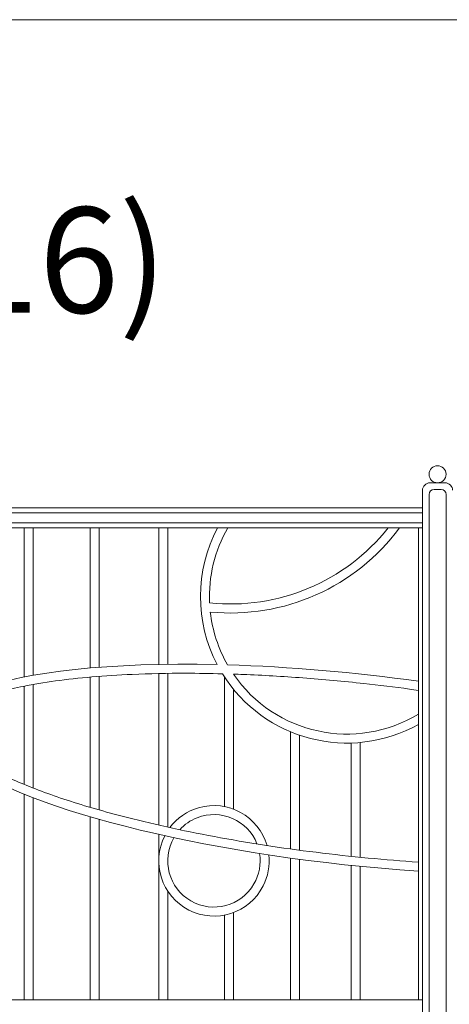
# Model space of a CAD drawing. Units: inches. Extents: x 74 to 886, y 0 to 560.
# Drawn here: x 597 to 668, y 398 to 560 of the extents above; entities that cross this region are included whole.
import ezdxf

# ---------------------------------------------------------------- set-up
doc = ezdxf.new("R2010")
doc.units = ezdxf.units.IN
doc.header["$MEASUREMENT"] = 0

# ---------------------------------------------------------------- blocks, each defined once
blk = doc.blocks.new('block 14')
at = {"lineweight": 0}
blk.add_lwpolyline([(73.61, -0.39), (886.39, -0.39), (886.39, 560.39), (73.61, 560.39), (73.61, -0.39)], dxfattribs=at)
blk = doc.blocks.new('block 284')
at = {"color": 7, "insert": (321.29, 511.91), "char_height": 17.4452, "attachment_point": 7}
blk.add_mtext('\\fGulim|b0|i0|c0|p34;\\W1;알미늄 캐스팅 휀스 (SJF2016)', dxfattribs=at)
blk = doc.blocks.new('block 596')
at = {"lineweight": 0}
blk.add_open_spline([(667.54, 485.19), (667.54, 485.97), (666.91, 486.6), (666.13, 486.6), (665.35, 486.6), (664.72, 485.97), (664.72, 485.19), (664.72, 484.41), (665.35, 483.78), (666.13, 483.78), (666.91, 483.78), (667.54, 484.41), (667.54, 485.19), (667.54, 485.19), (667.54, 485.19), (667.54, 485.19)], degree=3, knots=[0, 0, 0, 0, 1, 1, 1, 2, 2, 2, 3, 3, 3, 4, 4, 4, 5, 5, 5, 5], dxfattribs=at)
blk = doc.blocks.new('block 597')
at = {"lineweight": 0}
blk.add_lwpolyline([(667.37, 483.78), (664.89, 483.78)], dxfattribs=at)
blk = doc.blocks.new('block 598')
at = {"lineweight": 0}
blk.add_lwpolyline([(666.71, 482.7), (665.55, 482.7)], dxfattribs=at)
blk = doc.blocks.new('block 599')
at = {"lineweight": 0}
blk.add_open_spline([(667.54, 481.87), (667.54, 482.33), (667.17, 482.7), (666.71, 482.7)], degree=3, dxfattribs=at)
blk = doc.blocks.new('block 600')
at = {"lineweight": 0}
blk.add_open_spline([(665.55, 482.7), (665.09, 482.7), (664.72, 482.33), (664.72, 481.87)], degree=3, dxfattribs=at)
blk = doc.blocks.new('block 601')
at = {"lineweight": 0}
blk.add_open_spline([(664.89, 483.78), (664.2, 483.78), (663.64, 483.22), (663.64, 482.54)], degree=3, dxfattribs=at)
blk = doc.blocks.new('block 602')
at = {"lineweight": 0}
blk.add_open_spline([(668.62, 482.54), (668.62, 483.22), (668.06, 483.78), (667.37, 483.78)], degree=3, dxfattribs=at)
blk = doc.blocks.new('block 604')
at = {"lineweight": 0}
blk.add_lwpolyline([(663.64, 388.49), (663.64, 482.54)], dxfattribs=at)
blk = doc.blocks.new('block 605')
at = {"lineweight": 0}
blk.add_lwpolyline([(664.72, 388.49), (664.72, 481.87)], dxfattribs=at)
blk = doc.blocks.new('block 606')
at = {"lineweight": 0}
blk.add_lwpolyline([(667.54, 388.49), (667.54, 481.87)], dxfattribs=at)
blk = doc.blocks.new('block 771')
at = {"lineweight": 0}
blk.add_lwpolyline([(502.88, 398.26), (663.64, 398.26)], dxfattribs=at)
blk = doc.blocks.new('block 785')
at = {"lineweight": 0}
blk.add_lwpolyline([(502.88, 479.64), (663.64, 479.64)], dxfattribs=at)
blk = doc.blocks.new('block 786')
at = {"lineweight": 0}
blk.add_lwpolyline([(502.88, 476.32), (663.64, 476.32)], dxfattribs=at)
blk = doc.blocks.new('block 787')
at = {"lineweight": 0}
blk.add_lwpolyline([(502.88, 478.81), (663.64, 478.81)], dxfattribs=at)
blk = doc.blocks.new('block 788')
at = {"lineweight": 0}
blk.add_lwpolyline([(502.88, 477.15), (663.64, 477.15)], dxfattribs=at)
blk = doc.blocks.new('block 865')
at = {"lineweight": 0}
blk.add_lwpolyline([(630.9, 430.22), (630.9, 451.63)], dxfattribs=at)
blk = doc.blocks.new('block 866')
at = {"lineweight": 0}
blk.add_lwpolyline([(632.39, 429.79), (632.39, 449.61)], dxfattribs=at)
blk = doc.blocks.new('block 867')
at = {"lineweight": 0}
blk.add_lwpolyline([(643.29, 423.01), (643.29, 442.04)], dxfattribs=at)
blk = doc.blocks.new('block 868')
at = {"lineweight": 0}
blk.add_lwpolyline([(641.8, 423.21), (641.8, 442.6)], dxfattribs=at)
blk = doc.blocks.new('block 869')
at = {"lineweight": 0}
blk.add_lwpolyline([(653.32, 421.84), (653.32, 440.83)], dxfattribs=at)
blk = doc.blocks.new('block 870')
at = {"lineweight": 0}
blk.add_lwpolyline([(651.83, 421.99), (651.83, 440.74)], dxfattribs=at)
blk = doc.blocks.new('block 871')
at = {"lineweight": 0}
blk.add_open_spline([(637.91, 423.78), (636.51, 428.63), (631.45, 431.43), (626.6, 430.03), (624.7, 429.48), (623.02, 428.33), (621.83, 426.75)], degree=3, knots=[0, 0, 0, 0, 1, 1, 1, 2, 2, 2, 2], dxfattribs=at)
blk = doc.blocks.new('block 872')
at = {"lineweight": 0}
blk.add_open_spline([(636.25, 424.04), (634.71, 427.97), (630.27, 429.91), (626.34, 428.37), (625.25, 427.94), (624.26, 427.27), (623.47, 426.39)], degree=3, knots=[0, 0, 0, 0, 1, 1, 1, 2, 2, 2, 2], dxfattribs=at)
blk = doc.blocks.new('block 873')
at = {"lineweight": 0}
blk.add_lwpolyline([(621.49, 426.82), (621.49, 452.26)], dxfattribs=at)
blk = doc.blocks.new('block 874')
at = {"lineweight": 0}
blk.add_lwpolyline([(619.99, 427.16), (619.99, 452.23)], dxfattribs=at)
blk = doc.blocks.new('block 875')
at = {"lineweight": 0}
blk.add_lwpolyline([(610.15, 429.67), (610.15, 451.77)], dxfattribs=at)
blk = doc.blocks.new('block 876')
at = {"lineweight": 0}
blk.add_lwpolyline([(608.65, 430.1), (608.65, 451.65)], dxfattribs=at)
blk = doc.blocks.new('block 877')
at = {"lineweight": 0}
blk.add_lwpolyline([(599.24, 433.28), (599.24, 450.43)], dxfattribs=at)
blk = doc.blocks.new('block 878')
at = {"lineweight": 0}
blk.add_lwpolyline([(597.75, 433.88), (597.75, 450.14)], dxfattribs=at)
blk = doc.blocks.new('block 883')
at = {"lineweight": 0}
blk.add_lwpolyline([(597.75, 451.66), (597.75, 476.32)], dxfattribs=at)
blk = doc.blocks.new('block 884')
at = {"lineweight": 0}
blk.add_lwpolyline([(599.24, 451.94), (599.24, 476.32)], dxfattribs=at)
blk = doc.blocks.new('block 885')
at = {"lineweight": 0}
blk.add_lwpolyline([(608.65, 453.14), (608.65, 476.32)], dxfattribs=at)
blk = doc.blocks.new('block 886')
at = {"lineweight": 0}
blk.add_lwpolyline([(610.15, 453.27), (610.15, 476.32)], dxfattribs=at)
blk = doc.blocks.new('block 887')
at = {"lineweight": 0}
blk.add_lwpolyline([(621.49, 453.75), (621.49, 476.32)], dxfattribs=at)
blk = doc.blocks.new('block 888')
at = {"lineweight": 0}
blk.add_lwpolyline([(619.99, 453.73), (619.99, 476.32)], dxfattribs=at)
blk = doc.blocks.new('block 889')
at = {"lineweight": 0}
blk.add_open_spline([(662.98, 450.96), (652.41, 452.44), (641.6, 453.36), (631.4, 453.66)], degree=3, dxfattribs=at)
blk = doc.blocks.new('block 890')
at = {"lineweight": 0}
blk.add_open_spline([(662.98, 449.45), (662.48, 449.52), (661.98, 449.59), (661.48, 449.66), (658.98, 450), (656.46, 450.31), (653.93, 450.58), (650.57, 450.95), (647.2, 451.26), (643.86, 451.51), (640.53, 451.76), (637.22, 451.95), (633.98, 452.08), (633.44, 452.1), (632.89, 452.12), (632.35, 452.14)], degree=3, knots=[0, 0, 0, 0, 1, 1, 1, 2, 2, 2, 3, 3, 3, 4, 4, 4, 5, 5, 5, 5], dxfattribs=at)
blk = doc.blocks.new('block 891')
at = {"lineweight": 0}
blk.add_open_spline([(628.53, 462.41), (628.88, 459.33), (629.86, 456.35), (631.4, 453.66)], degree=3, dxfattribs=at)
blk = doc.blocks.new('block 892')
at = {"lineweight": 0}
blk.add_open_spline([(630.54, 452.19), (637.38, 441.18), (651.67, 437.49), (662.98, 443.82)], degree=3, dxfattribs=at)
blk = doc.blocks.new('block 893')
at = {"lineweight": 0}
blk.add_open_spline([(632.35, 452.14), (639.19, 442.15), (652.64, 439.25), (662.98, 445.54)], degree=3, dxfattribs=at)
blk = doc.blocks.new('block 894')
at = {"lineweight": 0}
blk.add_open_spline([(628.41, 463.92), (639.73, 462.73), (650.88, 467.4), (657.95, 476.32)], degree=3, dxfattribs=at)
blk = doc.blocks.new('block 895')
at = {"lineweight": 0}
blk.add_open_spline([(628.53, 462.41), (640.68, 461.23), (652.57, 466.51), (659.83, 476.32)], degree=3, dxfattribs=at)
blk = doc.blocks.new('block 896')
at = {"lineweight": 0}
blk.add_open_spline([(622.51, 425.07), (620.4, 421.42), (621.65, 416.74), (625.31, 414.63), (628.97, 412.52), (633.64, 413.77), (635.75, 417.43), (636.63, 418.95), (636.96, 420.73), (636.68, 422.46)], degree=3, knots=[0, 0, 0, 0, 1, 1, 1, 2, 2, 2, 3, 3, 3, 3], dxfattribs=at)
blk = doc.blocks.new('block 897')
at = {"lineweight": 0}
blk.add_open_spline([(631.41, 476.32), (629.25, 472.56), (628.21, 468.26), (628.41, 463.92)], degree=3, dxfattribs=at)
blk = doc.blocks.new('block 898')
at = {"lineweight": 0}
blk.add_open_spline([(630.54, 452.19), (628.49, 452.25), (626.47, 452.27), (624.5, 452.28), (621.43, 452.28), (618.46, 452.22), (615.62, 452.1), (613.3, 452), (611.07, 451.85), (608.95, 451.67), (606.82, 451.49), (604.81, 451.27), (602.92, 451.01), (601.02, 450.75), (599.26, 450.45), (597.63, 450.11), (596.27, 449.84), (595.01, 449.53), (593.85, 449.21), (592.69, 448.89), (591.64, 448.54), (590.7, 448.18), (590.04, 447.93), (589.44, 447.67), (588.89, 447.4), (588.34, 447.13), (587.86, 446.86), (587.43, 446.58), (587.1, 446.37), (586.81, 446.16), (586.55, 445.95), (586.29, 445.74), (586.07, 445.54), (585.89, 445.33), (585.74, 445.18), (585.62, 445.02), (585.51, 444.88), (585.41, 444.73), (585.33, 444.58), (585.26, 444.44), (585.19, 444.3), (585.14, 444.17), (585.1, 444.04), (585.06, 443.91), (585.04, 443.79), (585.02, 443.66), (585.01, 443.55), (585.01, 443.44), (585.02, 443.32), (585.02, 443.2), (585.04, 443.08), (585.06, 442.95), (585.09, 442.82), (585.13, 442.69), (585.18, 442.54), (585.23, 442.4), (585.29, 442.26), (585.37, 442.1), (585.45, 441.95), (585.54, 441.79), (585.65, 441.62), (585.75, 441.46), (585.88, 441.29), (586.01, 441.11), (586.23, 440.85), (586.47, 440.57), (586.76, 440.28), (587.05, 439.99), (587.37, 439.7), (587.73, 439.4), (588.1, 439.1), (588.49, 438.8), (588.93, 438.49), (589.36, 438.18), (589.83, 437.87), (590.34, 437.56), (591.16, 437.05), (592.08, 436.54), (593.08, 436.02), (594.08, 435.51), (595.17, 434.99), (596.34, 434.48), (597.51, 433.97), (598.77, 433.46), (600.09, 432.96), (601.42, 432.45), (602.83, 431.95), (604.3, 431.46), (605.77, 430.97), (607.32, 430.49), (608.92, 430.02), (610.53, 429.55), (612.19, 429.09), (613.92, 428.64), (616.29, 428.02), (618.76, 427.43), (621.32, 426.86), (623.88, 426.29), (626.52, 425.76), (629.22, 425.25), (631.93, 424.75), (634.7, 424.28), (637.5, 423.85), (640.31, 423.41), (643.16, 423.01), (646.02, 422.66), (648.89, 422.3), (651.77, 421.98), (654.64, 421.71), (657.43, 421.45), (660.22, 421.22), (662.98, 421.04)], degree=3, knots=[0, 0, 0, 0, 1, 1, 1, 2, 2, 2, 3, 3, 3, 4, 4, 4, 5, 5, 5, 6, 6, 6, 7, 7, 7, 8, 8, 8, 9, 9, 9, 10, 10, 10, 11, 11, 11, 12, 12, 12, 13, 13, 13, 14, 14, 14, 15, 15, 15, 16, 16, 16, 17, 17, 17, 18, 18, 18, 19, 19, 19, 20, 20, 20, 21, 21, 21, 22, 22, 22, 23, 23, 23, 24, 24, 24, 25, 25, 25, 26, 26, 26, 27, 27, 27, 28, 28, 28, 29, 29, 29, 30, 30, 30, 31, 31, 31, 32, 32, 32, 33, 33, 33, 34, 34, 34, 35, 35, 35, 36, 36, 36, 37, 37, 37, 37], dxfattribs=at)
blk = doc.blocks.new('block 899')
at = {"lineweight": 0}
blk.add_open_spline([(629.71, 476.32), (625.97, 469.25), (625.95, 460.79), (629.67, 453.71)], degree=3, dxfattribs=at)
blk = doc.blocks.new('block 900')
at = {"lineweight": 0}
blk.add_open_spline([(620.99, 425.4), (618.7, 420.91), (620.48, 415.41), (624.98, 413.11), (629.47, 410.82), (634.98, 412.6), (637.27, 417.1), (638.08, 418.68), (638.41, 420.46), (638.22, 422.23)], degree=3, knots=[0, 0, 0, 0, 1, 1, 1, 2, 2, 2, 3, 3, 3, 3], dxfattribs=at)
blk = doc.blocks.new('block 901')
at = {"lineweight": 0}
blk.add_open_spline([(629.67, 453.71), (593.84, 454.51), (574.88, 447.4), (587.32, 437.82), (598.24, 429.42), (630.12, 421.72), (662.98, 419.54)], degree=3, knots=[0, 0, 0, 0, 1, 1, 1, 2, 2, 2, 2], dxfattribs=at)
blk = doc.blocks.new('block 905')
at = {"lineweight": 0}
blk.add_lwpolyline([(651.83, 398.26), (651.83, 420.49)], dxfattribs=at)
blk = doc.blocks.new('block 906')
at = {"lineweight": 0}
blk.add_lwpolyline([(653.32, 398.26), (653.32, 420.34)], dxfattribs=at)
blk = doc.blocks.new('block 907')
at = {"lineweight": 0}
blk.add_lwpolyline([(641.8, 398.26), (641.8, 421.71)], dxfattribs=at)
blk = doc.blocks.new('block 908')
at = {"lineweight": 0}
blk.add_lwpolyline([(643.29, 398.26), (643.29, 421.51)], dxfattribs=at)
blk = doc.blocks.new('block 909')
at = {"lineweight": 0}
blk.add_lwpolyline([(630.9, 398.26), (630.9, 412.29)], dxfattribs=at)
blk = doc.blocks.new('block 910')
at = {"lineweight": 0}
blk.add_lwpolyline([(632.39, 398.26), (632.39, 412.71)], dxfattribs=at)
blk = doc.blocks.new('block 911')
at = {"lineweight": 0}
blk.add_lwpolyline([(619.99, 398.26), (619.99, 425.63)], dxfattribs=at)
blk = doc.blocks.new('block 912')
at = {"lineweight": 0}
blk.add_lwpolyline([(621.49, 398.26), (621.49, 416.25)], dxfattribs=at)
blk = doc.blocks.new('block 913')
at = {"lineweight": 0}
blk.add_lwpolyline([(608.65, 398.26), (608.65, 428.54)], dxfattribs=at)
blk = doc.blocks.new('block 914')
at = {"lineweight": 0}
blk.add_lwpolyline([(610.15, 398.26), (610.15, 428.12)], dxfattribs=at)
blk = doc.blocks.new('block 915')
at = {"lineweight": 0}
blk.add_lwpolyline([(597.75, 398.26), (597.75, 432.27)], dxfattribs=at)
blk = doc.blocks.new('block 916')
at = {"lineweight": 0}
blk.add_lwpolyline([(599.24, 398.26), (599.24, 431.69)], dxfattribs=at)
blk = doc.blocks.new('block 929')
at = {"lineweight": 0}
blk.add_lwpolyline([(653.32, 476.32), (644.6, 476.32)], dxfattribs=at)
blk = doc.blocks.new('block 932')
at = {"lineweight": 0}
blk.add_open_spline([(665.55, 482.7), (665.09, 482.7), (664.72, 482.33), (664.72, 481.87)], degree=3, dxfattribs=at)
blk = doc.blocks.new('block 933')
at = {"lineweight": 0}
blk.add_open_spline([(667.54, 481.87), (667.54, 482.33), (667.17, 482.7), (666.71, 482.7)], degree=3, dxfattribs=at)
blk = doc.blocks.new('block 934')
at = {"lineweight": 0}
blk.add_open_spline([(667.54, 485.19), (667.54, 485.97), (666.91, 486.6), (666.13, 486.6), (665.35, 486.6), (664.72, 485.97), (664.72, 485.19), (664.72, 484.41), (665.35, 483.78), (666.13, 483.78), (666.91, 483.78), (667.54, 484.41), (667.54, 485.19), (667.54, 485.19), (667.54, 485.19), (667.54, 485.19)], degree=3, knots=[0, 0, 0, 0, 1, 1, 1, 2, 2, 2, 3, 3, 3, 4, 4, 4, 5, 5, 5, 5], dxfattribs=at)
blk = doc.blocks.new('block 935')
at = {"lineweight": 0}
blk.add_lwpolyline([(667.37, 483.78), (664.89, 483.78)], dxfattribs=at)
blk = doc.blocks.new('block 936')
at = {"lineweight": 0}
blk.add_lwpolyline([(666.71, 482.7), (665.55, 482.7)], dxfattribs=at)
blk = doc.blocks.new('block 937')
at = {"lineweight": 0}
blk.add_open_spline([(664.89, 483.78), (664.2, 483.78), (663.64, 483.22), (663.64, 482.54)], degree=3, dxfattribs=at)
blk = doc.blocks.new('block 938')
at = {"lineweight": 0}
blk.add_open_spline([(668.62, 482.54), (668.62, 483.22), (668.06, 483.78), (667.37, 483.78)], degree=3, dxfattribs=at)
blk = doc.blocks.new('block 939')
at = {"lineweight": 0}
blk.add_lwpolyline([(667.54, 388.49), (667.54, 481.87)], dxfattribs=at)
blk = doc.blocks.new('block 940')
at = {"lineweight": 0}
blk.add_lwpolyline([(664.72, 388.49), (664.72, 481.87)], dxfattribs=at)
blk = doc.blocks.new('block 941')
at = {"lineweight": 0}
blk.add_lwpolyline([(663.64, 388.49), (663.64, 482.54)], dxfattribs=at)
blk = doc.blocks.new('block 943')
at = {"lineweight": 0}
blk.add_lwpolyline([(662.98, 398.26), (662.98, 476.32)], dxfattribs=at)

msp = doc.modelspace()

# ---------------------------------------------------------------- block references
for name in ['block 14', 'block 284', 'block 596', 'block 934', 'block 601', 'block 937', 'block 597', 'block 935', 'block 602', 'block 938', 'block 604', 'block 941', 'block 600', 'block 932', 'block 598', 'block 936', 'block 599', 'block 933', 'block 605', 'block 940', 'block 606', 'block 939', 'block 785', 'block 787', 'block 788', 'block 786', 'block 883', 'block 884', 'block 885', 'block 886', 'block 888', 'block 887', 'block 899', 'block 897', 'block 894', 'block 895', 'block 929', 'block 943', 'block 891', 'block 901', 'block 889', 'block 898', 'block 876', 'block 875', 'block 874', 'block 873', 'block 892', 'block 865', 'block 890', 'block 893', 'block 878', 'block 877', 'block 866', 'block 868', 'block 867', 'block 870', 'block 869', 'block 915', 'block 916', 'block 871', 'block 913', 'block 872', 'block 914', 'block 900', 'block 911', 'block 896', 'block 907', 'block 908', 'block 905', 'block 906', 'block 912', 'block 909', 'block 910', 'block 771']:
    msp.add_blockref(name, (0, 0))

doc.saveas('drawing.dxf')
